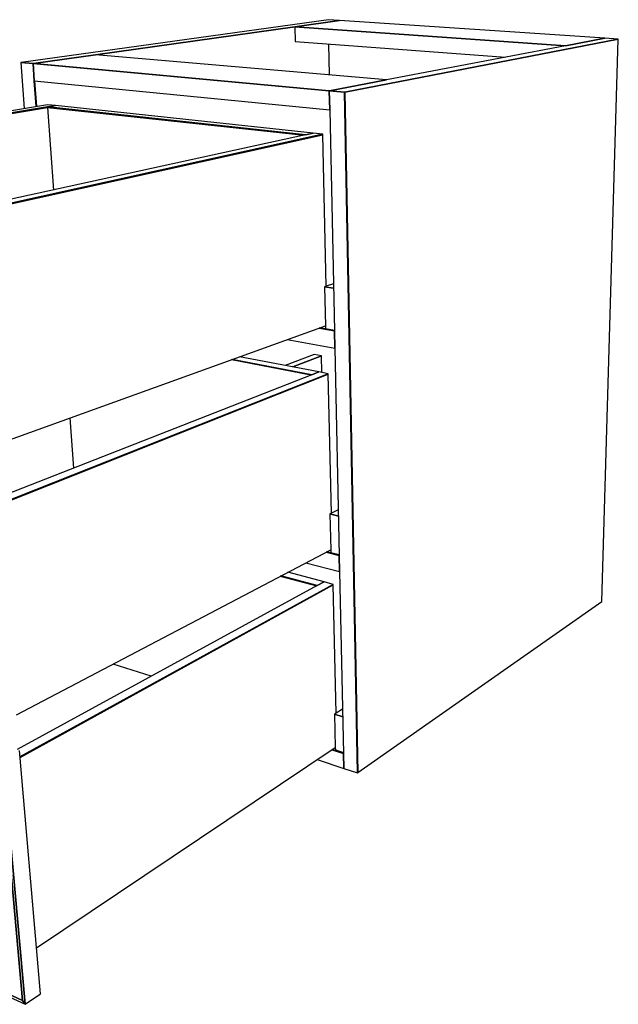
# Model space of a CAD drawing. Extents: x -103 to 100, y -67 to 78.
# Drawn here: x 39 to 63, y -15 to 24 of the extents above; entities that cross this region are included whole.
import ezdxf

# ---------------------------------------------------------------- set-up
doc = ezdxf.new("R2010")
doc.units = 0
doc.layers.add('B0D3D_3D', color=1, linetype='CONTINUOUS')

msp = doc.modelspace()

# ---------------------------------------------------------------- linework, layer by layer
at = {"layer": 'B0D3D_3D', "color": 1}
for p, q in [((51.412651, 24.423121), (39.083014, 22.712382)), ((50.065859, 24.141151), (42.067299, 23.017895)), ((42.067299, 23.017895), (50.065861, 24.141151)), ((51.860212, 24.393135), (50.065859, 24.141151)), ((50.065861, 24.141151), (51.860212, 24.393135)), ((51.860213, 24.393135), (50.065864, 24.141149)), ((50.065864, 24.141149), (50.081838, 23.554968)), ((60.922928, 23.377923), (50.065864, 24.141149)), ((50.065864, 24.141149), (60.922928, 23.377923)), ((51.860213, 24.393135), (51.412651, 24.423121)), ((62.507241, 23.679759), (51.860213, 24.393135)), ((50.081839, 23.554968), (58.512302, 22.918664)), ((51.414632, 23.454373), (51.441359, 22.20837)), ((52.075388, 21.51862), (63.046117, 23.643652)), ((63.046117, 23.643652), (52.075388, 21.51862)), ((60.922929, 23.377925), (53.741419, 22.009742)), ((62.507241, 23.679759), (60.922928, 23.377923)), ((60.922928, 23.377923), (62.507241, 23.679759)), ((62.507239, 23.679759), (60.922929, 23.377925)), ((62.385823, 1.09432), (63.046117, 23.643652)), ((63.046117, 23.643652), (62.507241, 23.679759)), ((42.067299, 23.017895), (39.571916, 22.667463)), ((39.571916, 22.667463), (42.067299, 23.017895)), ((42.067305, 23.017895), (39.57374, 22.667719)), ((53.741419, 22.009742), (42.067305, 23.017895)), ((39.083014, 22.712382), (39.069956, 22.710571)), ((39.069956, 22.710571), (39.558889, 22.665631)), ((39.558889, 22.665631), (39.069956, 22.710571)), ((39.069956, 22.710571), (39.209743, 20.86061)), ((39.558666, 22.668681), (39.083014, 22.712382)), ((39.083014, 22.712382), (39.558663, 22.668681)), ((39.558666, 22.668681), (39.083014, 22.712382)), ((39.558663, 22.668681), (39.559632, 22.668592)), ((39.559632, 22.668592), (39.558666, 22.668681)), ((39.559632, 22.668592), (39.558666, 22.668681)), ((39.571915, 22.667463), (39.558889, 22.665631)), ((39.571915, 22.667463), (39.558889, 22.665631)), ((39.558889, 22.665631), (39.558892, 22.665631)), ((39.558889, 22.665631), (39.609586, 21.975308)), ((39.558889, 22.665631), (39.609584, 21.975308)), ((39.609584, 21.975308), (39.558889, 22.665631)), ((39.558889, 22.665631), (51.448273, 21.572865)), ((51.448273, 21.572865), (39.558889, 22.665631)), ((39.558892, 22.665631), (39.571916, 22.667463)), ((39.571916, 22.667463), (39.559632, 22.668592)), ((39.559632, 22.668592), (39.571916, 22.667463)), ((39.571916, 22.667463), (39.559632, 22.668592)), ((39.571916, 22.667463), (39.571915, 22.667463)), ((39.571916, 22.667463), (39.571915, 22.667463)), ((39.57374, 22.667719), (39.571916, 22.667463)), ((51.448203, 21.576248), (39.571916, 22.667463)), ((51.4491, 21.576165), (39.571916, 22.667463)), ((39.571916, 22.667463), (51.449102, 21.576165)), ((39.609584, 21.975308), (39.685625, 20.939839)), ((39.685625, 20.939839), (39.609584, 21.975308)), ((39.609586, 21.975308), (51.464733, 20.806378)), ((39.622803, 21.974005), (39.698531, 20.941987)), ((39.698531, 20.941987), (39.622803, 21.974005)), ((39.698531, 20.941987), (39.622803, 21.974005)), ((53.741419, 22.009742), (51.460233, 21.575143)), ((53.741419, 22.009742), (51.460234, 21.575143)), ((51.460234, 21.575143), (53.741419, 22.009742)), ((51.460233, 21.575143), (51.448203, 21.576248)), ((51.448273, 21.572865), (51.460233, 21.575143)), ((51.460233, 21.575141), (51.448273, 21.572865)), ((51.460233, 21.575141), (51.448273, 21.572865)), ((51.448273, 21.572865), (51.448273, 21.572865)), ((51.448273, 21.572865), (52.063499, 21.516317)), ((52.063499, 21.516317), (51.448273, 21.572865)), ((51.448273, 21.572865), (51.464733, 20.806378)), ((51.464733, 20.806378), (51.448273, 21.572865)), ((51.448273, 21.572865), (51.464736, 20.806379)), ((51.460233, 21.575143), (51.4491, 21.576165)), ((51.449102, 21.576165), (51.460233, 21.575143)), ((51.460233, 21.575143), (51.460233, 21.575141)), ((52.063433, 21.519718), (51.460233, 21.575143)), ((51.460233, 21.575143), (51.460233, 21.575141)), ((52.063433, 21.519718), (51.460233, 21.575143)), ((51.460233, 21.575143), (52.063433, 21.519718)), ((52.064332, 21.519636), (52.063433, 21.519718)), ((52.064332, 21.519636), (52.063433, 21.519718)), ((52.063433, 21.519718), (52.064332, 21.519636)), ((52.075384, 21.51862), (52.063498, 21.516317)), ((52.063499, 21.516317), (52.075388, 21.51862)), ((52.063499, 21.516317), (52.576035, -5.779817)), ((52.576035, -5.779817), (52.063499, 21.516317)), ((52.075386, 21.51862), (52.064332, 21.519636)), ((52.075386, 21.51862), (52.064332, 21.519636)), ((52.064332, 21.519636), (52.075386, 21.51862)), ((52.075386, 21.51862), (52.075384, 21.51862)), ((52.5864, -5.772553), (52.075388, 21.51862)), ((52.5864, -5.772553), (52.075388, 21.51862)), ((52.075388, 21.51862), (52.5864, -5.772553)), ((40.139615, 21.015421), (29.788187, 19.292043)), ((40.463793, 20.980602), (40.139615, 21.015421)), ((40.463793, 20.980602), (40.141745, 20.926553)), ((40.463793, 20.980602), (40.141747, 20.926553)), ((40.141747, 20.926553), (40.463793, 20.980602)), ((50.794265, 19.870992), (40.463793, 20.980602)), ((40.141747, 20.926553), (30.125369, 19.245511)), ((30.125369, 19.245511), (40.141747, 20.926553)), ((30.194311, 19.235996), (40.143039, 20.908431)), ((30.194311, 19.235996), (40.143039, 20.908431)), ((40.143039, 20.908431), (30.194311, 19.235996)), ((40.141745, 20.926553), (40.143042, 20.90843)), ((50.495209, 19.805567), (40.141745, 20.926553)), ((40.141745, 20.926553), (50.495209, 19.805567)), ((40.143044, 20.90843), (40.143123, 20.907314)), ((40.143044, 20.90843), (50.434745, 19.792336)), ((40.143044, 20.90843), (50.434745, 19.792336)), ((50.434745, 19.792336), (40.143044, 20.90843)), ((40.143123, 20.907314), (40.379886, 17.592584)), ((51.464734, 20.806378), (51.464736, 20.806378)), ((51.464736, 20.806378), (51.464736, 20.806379)), ((51.464736, 20.806379), (51.655019, 11.947352)), ((50.495209, 19.805566), (37.135225, 16.882735)), ((51.189093, 19.828584), (37.148885, 16.724308)), ((37.148888, 16.724306), (51.189093, 19.828584)), ((37.150997, 16.699822), (51.189542, 19.808778)), ((37.150997, 16.699822), (51.189542, 19.808778)), ((51.189542, 19.808778), (37.150998, 16.699822)), ((50.794265, 19.870992), (50.495209, 19.805567)), ((50.495209, 19.805567), (50.794265, 19.870992)), ((50.794266, 19.870992), (50.495209, 19.805566)), ((50.495209, 19.805567), (50.495209, 19.805564)), ((51.189093, 19.828584), (50.794265, 19.870992)), ((51.189542, 19.808776), (51.189093, 19.828584)), ((51.328035, 13.733053), (51.189542, 19.808778)), ((51.614622, 13.828178), (51.328035, 13.733053)), ((51.328035, 13.733053), (51.261221, 13.710876)), ((51.261221, 13.710876), (51.618377, 13.653396)), ((51.618375, 13.653397), (51.261221, 13.710876)), ((51.261221, 13.710876), (51.297286, 12.149719)), ((37.957894, 7.342622), (51.297286, 12.149719)), ((51.03713, 12.055967), (51.655021, 11.947352)), ((51.655021, 11.947352), (51.03713, 12.055967)), ((51.654889, 11.953563), (51.048609, 12.060105)), ((51.654889, 11.953563), (51.048609, 12.060105)), ((51.048609, 12.060103), (51.657762, 11.953059)), ((51.297286, 12.149719), (51.299957, 12.034105)), ((51.299957, 12.034105), (51.654495, 11.971859)), ((51.655019, 11.947352), (51.670121, 11.244312)), ((51.655021, 11.947352), (51.670119, 11.244311)), ((51.670119, 11.244311), (51.655021, 11.947352)), ((49.752672, 11.593089), (51.670119, 11.24431)), ((51.670119, 11.24431), (51.670124, 11.244312)), ((51.670121, 11.244312), (51.848499, 2.939699)), ((47.524779, 10.790226), (50.713114, 10.17539)), ((47.524779, 10.790226), (50.713114, 10.17539)), ((50.713114, 10.17539), (47.524779, 10.790226)), ((50.744063, 10.187517), (47.556572, 10.801684)), ((47.556572, 10.801684), (50.744063, 10.187517)), ((51.02916, 10.299255), (47.849528, 10.907255)), ((50.83907, 10.995539), (49.679909, 10.557255)), ((49.978046, 10.500247), (51.134129, 10.940832)), ((51.134129, 10.940832), (49.978046, 10.500247)), ((51.134129, 10.940831), (50.839069, 10.995539)), ((51.150071, 10.276134), (51.134129, 10.940832)), ((51.029159, 10.299255), (50.744062, 10.187518)), ((50.744062, 10.187518), (51.029159, 10.299255)), ((51.02916, 10.299255), (50.744063, 10.187519)), ((51.40796, 10.226822), (51.029159, 10.299255)), ((50.744063, 10.187519), (38.138593, 5.247115)), ((51.40796, 10.226821), (38.16144, 4.982164)), ((38.16144, 4.982164), (51.40796, 10.226821)), ((38.163335, 4.960195), (51.408371, 10.208665)), ((38.163335, 4.960195), (51.408371, 10.208665)), ((51.408371, 10.208665), (38.163335, 4.960195)), ((51.408371, 10.208665), (51.40796, 10.226822)), ((51.535468, 4.632811), (51.408371, 10.208665)), ((41.032871, 8.450749), (41.176653, 6.437809)), ((51.809201, 4.769244), (51.535468, 4.632808)), ((51.535468, 4.632808), (51.47167, 4.60101)), ((51.47167, 4.60101), (51.814586, 4.518604)), ((51.814586, 4.518604), (51.47167, 4.60101)), ((51.47167, 4.60101), (51.504813, 3.166372)), ((38.888912, -3.453949), (51.504816, 3.166372)), ((51.504813, 3.166372), (51.507268, 3.060091)), ((51.325837, 3.072453), (51.848499, 2.939699)), ((51.848499, 2.939699), (51.325837, 3.072453)), ((51.848314, 2.948318), (51.336793, 3.078203)), ((51.848314, 2.948318), (51.336793, 3.078203)), ((51.336793, 3.078203), (51.848314, 2.948318)), ((51.507268, 3.060091), (51.847768, 2.973702)), ((51.848498, 2.9397), (51.862374, 2.293556)), ((51.862374, 2.293556), (51.848498, 2.9397)), ((51.848499, 2.939699), (51.862375, 2.293559)), ((50.510376, 2.644533), (51.862373, 2.293556)), ((49.482839, 2.105322), (50.94244, 1.715943)), ((49.482839, 2.105322), (50.94244, 1.715943)), ((50.942443, 1.715943), (49.482839, 2.105322)), ((50.962962, 1.727141), (49.50363, 2.116233)), ((49.50363, 2.116233), (50.962962, 1.727141)), ((51.235872, 1.876014), (49.780125, 2.261325)), ((51.862373, 2.293556), (51.862375, 2.293559)), ((51.862375, 2.293559), (52.01911, -5.003449)), ((50.962962, 1.727138), (38.918564, -4.843261)), ((51.600512, 1.779501), (39.034554, -5.142905)), ((39.034554, -5.142905), (51.600512, 1.779501)), ((39.036269, -5.162814), (51.600895, 1.762735)), ((39.036269, -5.162814), (51.600895, 1.762735)), ((51.600895, 1.762735), (39.036269, -5.162814)), ((51.235872, 1.876014), (50.962962, 1.727138)), ((50.962962, 1.727141), (50.962962, 1.727138)), ((51.235871, 1.876015), (50.962963, 1.727142)), ((50.962963, 1.727142), (51.235871, 1.876015)), ((51.600512, 1.779501), (51.235871, 1.876015)), ((51.600894, 1.762735), (51.600512, 1.779501)), ((51.718363, -3.390644), (51.600895, 1.762735)), ((52.593343, -5.767686), (62.385826, 1.09432)), ((44.305323, -1.904705), (42.769292, -1.41768)), ((51.718363, -3.390644), (51.657199, -3.430171)), ((51.657199, -3.430171), (51.987518, -3.532584)), ((51.987518, -3.532584), (51.657199, -3.430171)), ((51.657199, -3.430171), (51.687867, -4.75769)), ((51.980825, -3.221023), (51.718363, -3.390644)), ((39.853311, -14.637645), (39.011623, -4.877014)), ((39.695055, -12.802431), (51.687864, -4.757687)), ((51.548112, -4.851434), (52.019108, -5.003449)), ((52.019108, -5.003449), (51.548112, -4.851434)), ((52.018885, -4.992903), (51.558613, -4.844389)), ((52.018885, -4.992903), (51.558613, -4.844389)), ((51.558613, -4.844389), (52.018885, -4.992903)), ((51.687867, -4.75769), (51.690138, -4.856054)), ((51.690138, -4.856054), (52.018216, -4.96182)), ((52.019107, -5.003449), (52.031953, -5.601402)), ((52.031953, -5.601402), (52.019107, -5.003449)), ((52.019108, -5.003449), (52.019113, -5.003446)), ((52.01911, -5.003446), (52.019108, -5.003449)), ((52.01911, -5.003449), (52.031953, -5.601401)), ((38.278496, -5.317233), (39.142237, -14.905739)), ((38.278496, -5.317233), (39.142237, -14.905739)), ((39.142237, -14.905739), (38.278496, -5.317233)), ((39.247322, -15.06177), (38.366348, -5.229824)), ((38.366348, -5.229824), (39.247322, -15.06177)), ((50.956045, -5.248593), (52.031953, -5.601401)), ((52.031953, -5.601402), (52.576035, -5.779817)), ((52.576035, -5.779817), (52.5864, -5.772553)), ((52.5864, -5.772553), (52.593343, -5.767686)), ((26.811172, -9.321282), (39.247322, -15.06177)), ((39.142237, -14.905739), (26.869317, -9.253539)), ((26.869317, -9.253539), (39.142237, -14.905739)), ((26.869317, -9.253539), (39.142237, -14.905739)), ((39.142237, -14.905739), (39.247322, -15.06177)), ((39.247322, -15.06177), (39.142237, -14.905739)), ((39.142237, -14.905739), (39.247322, -15.06177)), ((39.247322, -15.06177), (39.853311, -14.637645)), ((39.247322, -15.06177), (39.853311, -14.637645))]:
    msp.add_line(p, q, dxfattribs=at)

doc.saveas('drawing.dxf')
